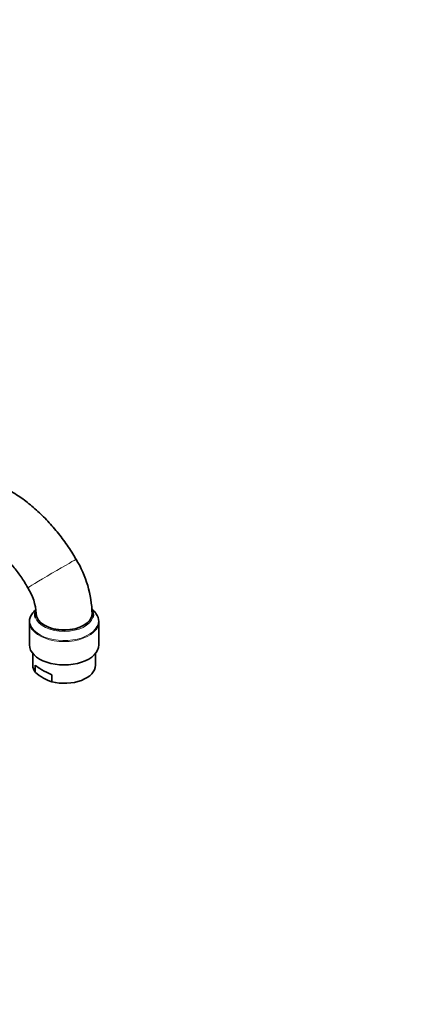
# Model space of a CAD drawing. Units: millimetres. Extents: x 0 to 1478, y 0 to 1758.
# Drawn here: x 1300 to 1478, y 0 to 439 of the extents above; entities that cross this region are included whole.
import ezdxf
from ezdxf import colors
from ezdxf.entities.mleader import LeaderData, LeaderLine
from ezdxf.math import Vec2, Vec3

# ---------------------------------------------------------------- set-up
doc = ezdxf.new("R2010")
doc.units = ezdxf.units.MM
doc.layers.add('DV6_Défaut', color=7, linetype='Continuous')
doc.layers.add('Défaut', color=7, linetype='Continuous')

# ---------------------------------------------------------------- blocks, each defined once
blk = doc.blocks.new('_DOT')
at = {"color": 0}
blk.add_line((0, 0), (-1, 0), dxfattribs=at)
at = {"color": 0, "const_width": 0.333}
blk.add_lwpolyline([(-0.1665, 0, 1), (0.1665, 0, 1)], format="xyb", close=True, dxfattribs=at)
blk = doc.blocks.new('SE5')
at = {"layer": 'DV6_Défaut', "color": 7, "linetype": 'Continuous', "lineweight": 35}
for p, q in [((1333.77, 174.58), (1333.75, 174.62)), ((1304.14, 170.83), (1304.14, 160.42)), ((1335.14, 160.42), (1335.14, 170.83)), ((1305.64, 156.58), (1305.64, 151.34)), ((1333.64, 151.34), (1333.64, 156.58)), ((1306.77, 148.16), (1306.77, 151.36)), ((1314.12, 143.91), (1314.12, 147.12))]:
    blk.add_line(p, q, dxfattribs=at)
for centre, radius, start, end in [((1282.91, 173.05), 49.25, 1.4557, 31.2244), ((1282.35, 172.85), 24.84, 3.3507, 31.8226), ((1323.94, 168.58), 26.68, 229.9573, 239.6253), ((1320.28, 162.53), 19.61, 239.9229, 251.7122)]:
    blk.add_arc(centre, radius, start, end, dxfattribs=at)
at = {"layer": 'DV6_Défaut', "color": 7, "linetype": 'Continuous', "lineweight": 18}
for centre, major_axis, ratio, start_param, end_param in [((1314.24, 192.27), (-10.79, -6.32), 0.008717, 3.141644, 6.283185), ((1319.64, 171.16), (15.31, 0), 0.57735, 2.783228, 6.283185), ((1319.64, 173.99), (-13.08, 0), 0.57735, 0.189889, 2.971897), ((1319.64, 174.3), (12.59, 0), 0.57735, 3.127174, 4.217848), ((1319.64, 174.3), (12.59, 0), 0.57735, 5.304545, 6.283185), ((1319.64, 174.3), (12.59, 0), 0.57735, 0, 0.040349), ((1319.64, 171.16), (15.31, 0), 0.57735, 0, 0.415106), ((1319.64, 170.83), (-15.5, 0), 0.57735, 0.408546, 2.7366)]:
    blk.add_ellipse(centre, major_axis=major_axis, ratio=ratio, start_param=start_param, end_param=end_param, dxfattribs=at)
at = {"layer": 'DV6_Défaut', "color": 7, "linetype": 'Continuous', "lineweight": 35}
for centre, major_axis, ratio, start_param, end_param in [((1319.64, 171.16), (15.31, 0), 0.57735, 2.54793, 2.783228), ((1319.64, 173.99), (-13.08, 0), 0.57735, 2.971897, 3.451613), ((1319.64, 171.16), (15.31, 0), 0.57735, 0.415106, 0.610455), ((1319.64, 170.83), (-15.5, 0), 0.57735, 5.887155, 6.283185), ((1319.64, 173.99), (-13.08, 0), 0.57735, 6.045001, 6.283185), ((1319.64, 173.99), (-13.08, 0), 0.57735, 0, 0.189889), ((1319.64, 174.3), (-12.5, 0), 0.57735, 0.00288, 3.141553), ((1319.64, 170.83), (-15.5, 0), 0.57735, 2.7366, 3.551475), ((1319.64, 170.83), (-15.5, 0), 0.57735, 0, 0.408546), ((1319.64, 174.3), (12.59, 0), 0.57735, 4.217848, 5.304545), ((1319.64, 160.42), (-15.5, 0), 0.57735, 0, 3.141593), ((1319.64, 151.34), (14, 0), 0.57735, 3.141593, 3.54674), ((1319.64, 148.42), (-13.96, 4.91), 0.218386, 0.481889, 1.242391), ((1319.64, 151.34), (-14, 0), 0.57735, 1.165649, 3.141593)]:
    blk.add_ellipse(centre, major_axis=major_axis, ratio=ratio, start_param=start_param, end_param=end_param, dxfattribs=at)
for points, knots in [([(1325.02, 198.58), (1324.65, 199.21), (1323.74, 200.74), (1322.01, 203.45), (1319.91, 206.47), (1317.7, 209.42), (1315.39, 212.26), (1312.99, 214.98), (1310.5, 217.58), (1307.93, 220.05), (1305.28, 222.37), (1302.56, 224.54), (1299.78, 226.55), (1296.95, 228.39), (1294.07, 230.04), (1291.14, 231.5), (1288.19, 232.76), (1285.23, 233.8), (1282.27, 234.61), (1279.34, 235.2), (1276.43, 235.55), (1273.58, 235.67), (1270.82, 235.56), (1268.15, 235.23), (1266.6, 234.89), (1265.74, 234.69)], [0, 0, 0, 0, 0.02401, 0.068562, 0.113149, 0.157787, 0.2025, 0.247308, 0.292231, 0.337288, 0.382494, 0.427856, 0.473374, 0.519033, 0.5648, 0.610602, 0.656327, 0.701845, 0.747006, 0.791654, 0.835649, 0.878893, 0.921339, 0.962999, 1, 1, 1, 1]), ([(1271.78, 210.43), (1271.9, 210.46), (1272.21, 210.53), (1272.87, 210.62), (1273.81, 210.64), (1274.92, 210.56), (1276.2, 210.34), (1277.58, 209.98), (1279.07, 209.46), (1280.66, 208.79), (1282.32, 207.96), (1284.06, 206.95), (1285.85, 205.78), (1287.68, 204.44), (1289.53, 202.94), (1291.39, 201.28), (1293.24, 199.47), (1295.07, 197.51), (1296.87, 195.43), (1298.62, 193.22), (1300.29, 190.92), (1301.95, 188.45), (1302.89, 186.89), (1303.45, 185.95)], [0, 0, 0, 0, 0.024613, 0.07656, 0.125079, 0.176471, 0.225609, 0.273515, 0.320837, 0.367961, 0.415094, 0.46236, 0.509855, 0.557631, 0.605704, 0.654073, 0.702722, 0.751623, 0.800746, 0.850056, 0.899514, 0.949082, 1, 1, 1, 1])]:
    blk.add_open_spline(points, degree=3, knots=knots, dxfattribs=at)

msp = doc.modelspace()

# ---------------------------------------------------------------- block references
at = {"layer": 'Défaut'}
msp.add_blockref('SE5', (0, 0), dxfattribs=at)

# ---------------------------------------------------------------- leaders
at = {"layer": 'Défaut', "color": 7, "linetype": 'Continuous', "lineweight": 18}
ml = msp.add_multileader_mtext('Standard', dxfattribs=at)
ml.set_content('{\\pxsm0.9;\\fSolid Edge ISO|b1||i0||c0|p34;\\W1.;07/12/2021\\P}', color=256)
ml.set_leader_properties()
ml.set_arrow_properties(name='DOT')
ml.build(insert=Vec2(0, 0))
ml.multileader.update_dxf_attribs({"leader_type": 0, "dogleg_length": 0, "arrow_head_size": 12})
ctx = ml.context
ctx.base_point, ctx.char_height, ctx.arrow_head_size, ctx.landing_gap_size = Vec3(1390.41, 1750.71), 12, 12, 4.2
notes = []
notes.append((ctx, [(0, (0, 0, 0), (0, 0), (1, 0), 1, [])]))
ctx.mtext.insert = Vec3(1392.41, 1756.83)
for ctx, leaders in notes:
    for number, flags, end, landing, length, lines in leaders:
        leader = LeaderData()
        leader.index, (leader.has_last_leader_line, leader.has_dogleg_vector, leader.attachment_direction) = number, flags
        leader.last_leader_point, leader.dogleg_vector, leader.dogleg_length = Vec3(end), Vec3(landing), length
        for number, points, colour, breaks in lines:
            line = LeaderLine()
            line.index, line.vertices, line.color, line.breaks = number, Vec3.list(points), colors.encode_raw_color(colour), breaks
            leader.lines.append(line)
        ctx.leaders.append(leader)

doc.saveas('drawing.dxf')
